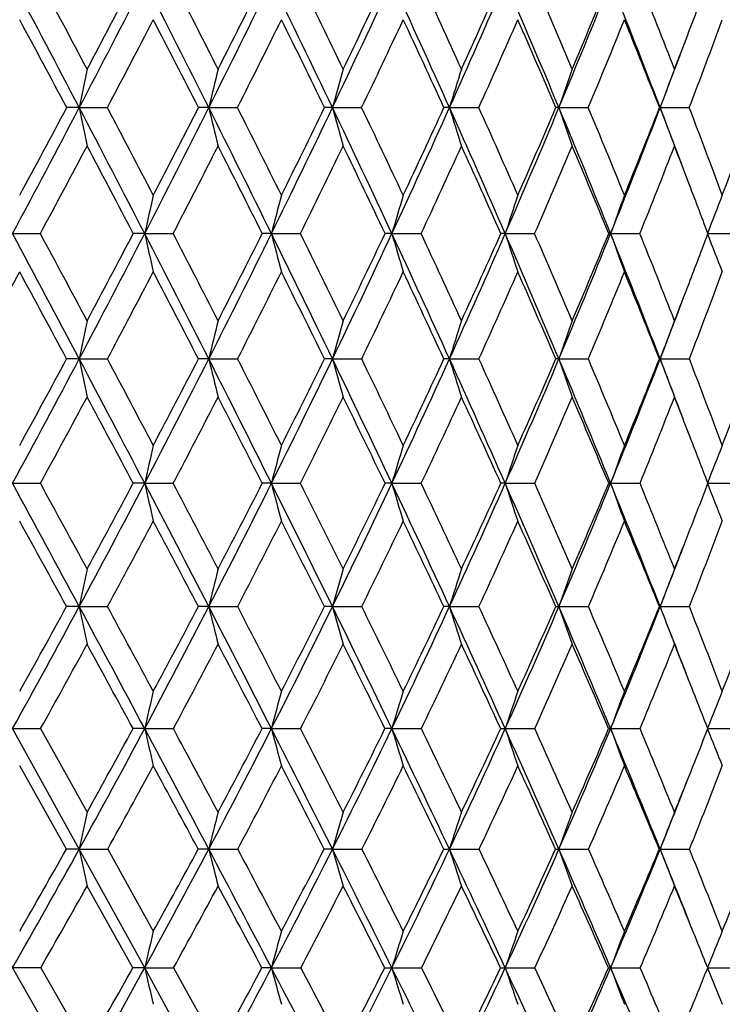
# Model space of a CAD drawing. Units: inches. Extents: x 0 to 11, y 0 to 8.5.
# Drawn here: x 5.6 to 5.8, y 5.2 to 5.5 of the extents above; entities that cross this region are included whole.
import ezdxf

# ---------------------------------------------------------------- set-up
doc = ezdxf.new("R2010")
doc.units = ezdxf.units.IN
doc.header["$LTSCALE"] = 0.605
doc.header["$MEASUREMENT"] = 0
doc.layers.get('0').update_dxf_attribs({"linetype": 'CONTINUOUS'})

msp = doc.modelspace()

# ---------------------------------------------------------------- linework, layer by layer
at = {"color": 7, "linetype": 'Continuous'}
for p, q in [((5.7520208801, 4.9827099478), (5.132407836000001, 6.067932143999999)), ((5.638866710399999, 5.453676685), (5.635369174199999, 5.453677073)), ((5.638866710399999, 5.453676685), (5.6467247763, 5.453677073)), ((5.675032420700001, 5.453676685), (5.6721684484, 5.453677073)), ((5.675032420700001, 5.453676685), (5.683061163, 5.453677073)), ((5.70956904, 5.453676685), (5.7073587202, 5.453677073)), ((5.70956904, 5.453676685), (5.7177121428, 5.453677073)), ((5.7422343187, 5.453676685), (5.7406931553, 5.453677073)), ((5.7422343187, 5.453676685), (5.750434664099999, 5.453677073)), ((5.7727991333, 5.453676685), (5.7719379364, 5.453677073)), ((5.7727991333, 5.453676685), (5.780999201699999, 5.453677073)), ((5.8010490937, 5.453676685), (5.800873903999999, 5.453677073)), ((5.8010490937, 5.453676685), (5.8091913674, 5.453677073)), ((5.620251619199999, 5.418504045700001), (5.6280108119, 5.418504713)), ((5.6571373497, 5.418504045700001), (5.6539472055, 5.418504713)), ((5.6571373497, 5.418504045700001), (5.665094728400001, 5.418504713)), ((5.692519510299999, 5.418504045700001), (5.689973879, 5.418504713)), ((5.692519510299999, 5.418504045700001), (5.700619259600001, 5.418504713)), ((5.726149920599999, 5.418504045700001), (5.724266657799999, 5.418504713)), ((5.726149920599999, 5.418504045700001), (5.7343352265, 5.418504713)), ((5.7577926872, 5.418504045700001), (5.7565850027, 5.418504713)), ((5.7577926872, 5.418504045700001), (5.766006135800001, 5.418504713)), ((5.787225858999999, 5.418504045700001), (5.7867022239, 5.418504713)), ((5.787225858999999, 5.418504045700001), (5.7954098388, 5.418504713)), ((5.8144070913, 5.418504048099999), (5.8223400897, 5.418504713)), ((5.638866364299999, 5.383517071900001), (5.6353528238, 5.3835178248)), ((5.638866364299999, 5.383517071900001), (5.646740941799999, 5.3835178248)), ((5.675032010800001, 5.383517071900001), (5.6721527437, 5.3835178248)), ((5.675032010800001, 5.383517071900001), (5.6830766487, 5.3835178248)), ((5.7095685691, 5.383517071900001), (5.7073437714, 5.3835178248)), ((5.7095685691, 5.383517071900001), (5.7177268402, 5.3835178248)), ((5.7422337901, 5.383517071900001), (5.7406790671, 5.3835178248)), ((5.7422337901, 5.383517071900001), (5.7504484699, 5.3835178248)), ((5.7727985508, 5.383517071900001), (5.7719248078, 5.3835178248)), ((5.7727985508, 5.383517071900001), (5.781012019199999, 5.3835178248)), ((5.8010484613, 5.383517071900001), (5.8008618269, 5.3835178248)), ((5.8010484613, 5.383517071900001), (5.809203106699999, 5.3835178248)), ((5.620251688500001, 5.3487768916), (5.628031668999999, 5.3487777648)), ((5.6571374335, 5.3487768916), (5.6539268822, 5.3487777648)), ((5.6571374335, 5.3487768916), (5.665114795399999, 5.3487777648)), ((5.6925196079, 5.3487768916), (5.6899544442, 5.3487777648)), ((5.6925196079, 5.3487768916), (5.7006383958, 5.3487777648)), ((5.7261500312, 5.3487768916), (5.724248247799999, 5.3487777648)), ((5.7261500312, 5.3487768916), (5.7343532976, 5.3487777648)), ((5.7577928102, 5.3487768916), (5.756567746799999, 5.3487777648)), ((5.7577928102, 5.3487768916), (5.7660230151, 5.3487777648)), ((5.7872259935, 5.3487768916), (5.7954254078, 5.3487777648)), ((5.8143924983, 5.34877689), (5.822354239299999, 5.3487777648)), ((5.6388666975, 5.3143446938), (5.6353270029, 5.314345958600001)), ((5.6388666975, 5.3143446938), (5.6467664697, 5.314345958600001)), ((5.6750324054, 5.3143446938), (5.6721279423, 5.314345958600001)), ((5.6750324054, 5.3143446938), (5.683101103099999, 5.314345958600001)), ((5.7095690224, 5.3143446938), (5.7073201635, 5.314345958600001)), ((5.7095690224, 5.3143446938), (5.7177500494, 5.314345958600001)), ((5.7422342989, 5.3143446938), (5.740656818400001, 5.314345958600001)), ((5.7422342989, 5.3143446938), (5.7504702713, 5.314345958600001)), ((5.772799111499999, 5.3143446938), (5.7810322597, 5.314345958600001)), ((5.80104907, 5.3143446938), (5.8008427539, 5.314345958600001)), ((5.80104907, 5.3143446938), (5.809221644400001, 5.314345958600001)), ((5.6202515883, 5.2802813106), (5.6280649838, 5.2802828885)), ((5.638866376, 5.2466459213), (5.6202515883, 5.2802813106)), ((5.6280649838, 5.2802828885), (5.6410630901, 5.2569711485)), ((5.6571373125, 5.2802813106), (5.653894417999999, 5.2802828885)), ((5.6571373125, 5.2802813106), (5.6651468479, 5.2802828885)), ((5.6925194669, 5.2802813106), (5.6899233992, 5.2802828885)), ((5.6925194669, 5.2802813106), (5.7006689613, 5.2802828885)), ((5.7261498713, 5.2802813106), (5.724218839700001, 5.2802828885)), ((5.7261498713, 5.2802813106), (5.734382161599999, 5.2802828885)), ((5.7577926324, 5.2802813106), (5.7660499752, 5.2802828885)), ((5.7872257991, 5.2802813106), (5.795450275, 5.2802828885)), ((5.8143691932, 5.2802813128), (5.822376838999999, 5.2802828885)), ((5.635286861900001, 5.2466476497), (5.622239696499999, 5.2698766938)), ((5.638866376, 5.2466459213), (5.6352868485, 5.2466476514)), ((5.638866376, 5.2466459213), (5.6468061659, 5.2466476514)), ((5.6571374763, 5.2134972342), (5.638866376, 5.2466459213)), ((5.6468061659, 5.2466476514), (5.6595386264, 5.2237075843)), ((5.6750320246, 5.2466459213), (5.672089373099999, 5.2466476514)), ((5.6750320246, 5.2466459213), (5.683139129500001, 5.2466476514)), ((5.709568585, 5.2466459213), (5.70728345, 5.2466476514)), ((5.709568585, 5.2466459213), (5.7177861394, 5.2466476514)), ((5.742233808, 5.2466459213), (5.750504171599999, 5.2466476514)), ((5.772798570499999, 5.2466459213), (5.7810637327, 5.2466476514)), ((5.8010484827, 5.2466459213), (5.809250469299999, 5.2466476514)), ((5.6538492766, 5.2134991924), (5.6410630907, 5.2363453721)), ((5.62811132, 5.213499194700001), (5.6202517239, 5.2134972342)), ((5.628111269500001, 5.2134992531), (5.6410630901, 5.1909770034)), ((5.6571374763, 5.2134972342), (5.6538492615, 5.213499194700001)), ((5.6571374763, 5.2134972342), (5.6651914283, 5.213499194700001)), ((5.6750323775, 5.1808940521), (5.6571374763, 5.2134972342)), ((5.6651914283, 5.213499194700001), (5.677633892699999, 5.1909770034)), ((5.6925196578, 5.2134972342), (5.6898802162, 5.213499194700001)), ((5.6925196578, 5.2134972342), (5.700711472899999, 5.213499194700001)), ((5.7261500878, 5.2134972342), (5.7344223064, 5.213499194700001)), ((5.757792873200001, 5.2134972342), (5.7660874715, 5.213499194700001)), ((5.7872260623, 5.2134972342), (5.7954848599, 5.213499194700001)), ((5.8143367658, 5.2134972333), (5.8224082698, 5.213499194700001))]:
    msp.add_line(p, q, dxfattribs=at)
for centre, radius, start, end in [((-0.06836050070000001, 2.4663144691), 6.4417990848, 27.6291321911, 27.9840596563), ((0.0960625368, 2.5317134299), 6.2727764265, 27.8739032343, 28.1280423292), ((1.7840048121, 7.471448722000001), 4.351018759800001, 332.3708377723, 332.8942182174), ((1.7328780763, 7.531386917000001), 4.4211214757, 332.1263168138, 332.48587502), ((1.1358720939, 3.1745612348), 5.079206996, 26.6612579564, 27.1076706329), ((1.2447830676, 3.2154700058), 4.970702677099999, 26.9002431182, 27.2182180431), ((2.3801152133, 7.1080642904), 3.6869333806, 333.3386384181999, 333.9507882593), ((2.3460243127, 7.154621837000001), 3.7358329447, 333.1001013191, 333.5217992921001), ((1.9489852595, 3.6589580317), 4.1668939769, 25.5125621893, 26.0515568377), ((2.0275959109, 3.6874431663), 4.091031919100001, 25.7443192774, 26.1269078514), ((2.8334637676, 6.8262935011), 3.1868571449, 334.4872619691999, 335.1883895546), ((2.8103582713, 6.8638768179), 3.2219985478, 334.256167753, 334.7401796324), ((2.5362195048, 4.014043745), 3.5144094794, 24.18204776300001, 24.8144278217), ((2.5965982613, 4.0356333702), 3.4579668024, 24.4049573351, 24.85273840230001), ((3.1895270394, 6.599960156900001), 2.7982637924, 335.8177174063001, 336.6075370897), ((3.1743251528, 6.6310176823), 2.8235394869, 335.5956821311, 336.1419220277), ((2.9798851754, 4.2871097866), 3.0267551445, 22.6697128516, 23.3957557105), ((3.0285246562, 4.3046377555), 2.9826850411, 22.8819695277, 23.395158405), ((3.4753214719, 6.413318335800001), 2.4898425056, 337.3300197482, 338.2074975005), ((3.4661622434, 6.439435806100001), 2.5076525577, 337.1188267949, 337.7267152232), ((3.3254413668, 4.5045163696), 2.6513277658, 20.9770721394, 21.796257689), ((3.3661336098, 4.5195506384), 2.6155546387, 21.1766886421, 21.7549445878), ((3.7059076107, 6.2776135143), 2.2511671856, 339.0849935241, 339.4928085594), ((-0.1833836671, 2.3574199621), 6.591258814600001, 28.0182003001, 28.2601997657), ((1.8727338568, 7.4392187915), 4.2644323627, 332.2506059138, 332.6226678042), ((1.0690412654, 3.1010005032), 5.1695132201, 27.0717555883, 27.37773811750001), ((2.4511360338, 7.0825434945), 3.6191913268, 333.2522329161, 333.6866114589), ((1.9080965617, 3.6053130989), 4.225025722, 25.9432009989, 26.3140035285), ((2.8919822819, 6.8053290024), 3.13236527, 334.4364720241001, 334.933212512), ((2.511029402, 3.9728902368), 3.5529505529, 24.6312503206, 25.0675253345), ((3.2394434584, 6.5819323914), 2.7528234412, 335.8043450372, 336.3632850691), ((2.9650718209, 4.2543894698), 3.0523414225, 23.1355286989, 23.637584896), ((3.5189977772, 6.3973026436), 2.4509344466, 337.3558593096, 337.9762853977001), ((3.3179725628, 4.4777831508), 2.667802097, 21.4570988625, 22.0247069649), ((3.7469344185, 6.2416139512), 2.2076567323, 339.0893919094, 339.7699064521), ((3.7008280343, 6.2795557289), 2.2566054108, 338.8243845543, 339.084970079), ((3.7021567039, 6.2583794785), 2.2478647312, 339.0234749661, 339.4412227214), ((7.885156348400001, 4.9994856193), 2.2917475127, 168.29529358, 168.5691295248), ((7.602800472, 4.9919969203), 1.9822809751, 166.2127983503, 166.5319388294), ((7.418062395900001, 4.9836652254), 1.771965101, 164.2580962435, 164.6182682154), ((7.2933118719, 4.9747238604), 1.6233414256, 162.4431769392, 162.8399838674), ((7.207548464199999, 4.9654232376), 1.5155517383, 160.7771970036, 161.2062653035), ((7.1481045384, 4.9560238374), 1.4360420355, 159.266784893, 159.7238775735), ((1.7681446723, 7.4797409), 4.3689158037, 331.8490601036, 332.3709491312), ((1.7168252976, 7.5399734138), 4.4393263833, 331.6099680389, 331.9684383124), ((0.0447679683, 2.5254566873), 6.314143892200001, 27.2700644174, 27.6297204925), ((7.7779142016, 5.8861779863), 2.1823339674, 191.4307207684, 191.7181232224), ((0.1988602032, 2.5859039947), 6.1565697296, 27.5053530776, 27.7624601332), ((2.3608353753, 7.1177291563), 3.7085000584, 332.7291494940001, 333.3388537734999), ((2.3265376612, 7.1646025829), 3.7577269146, 332.4952613098, 332.9152057333), ((1.2348387537, 3.2241732291), 4.9685013294, 26.2091049016, 26.6620744977), ((7.510821753099999, 5.8933227673), 1.887699963, 193.467890971, 193.8028352216), ((1.337243693, 3.2622114188), 4.867098848, 26.4382113275, 26.7604420068), ((2.8125651834, 6.8362471625), 3.2100050577, 333.7899119156, 334.4875866514), ((2.7891765802, 6.8741899434), 3.2455575669, 333.5625636148, 334.0441045523), ((2.0373887255, 3.7010643057), 4.0689751061, 24.9660808846, 25.513627268), ((7.3366004551, 5.9012720227), 1.6874752774, 195.3815449676, 195.7595436439), ((2.1116007112, 3.7277922611), 3.9978391715, 25.1875247063, 25.57577517739999), ((3.1683285554, 6.6094561406), 2.8214919862, 335.0327522326, 335.8181456028), ((3.1527794929, 6.6408943499), 2.8472411365, 334.8134252863, 335.356491894), ((2.6159907902, 4.049777564599999), 3.4270003414, 23.5403566146, 24.1833713025), ((7.219407220700001, 5.909803061), 1.5459919318, 197.1598163588, 197.5762529602), ((2.6732470016, 4.0702570068), 3.3738605469, 23.7524778992, 24.2073901577), ((3.4548447157, 6.4218469678), 2.5120243587, 336.4583201075, 337.3305328056001), ((3.4452902555, 6.448344676), 2.5303464533, 336.2486569152, 336.8527562972), ((3.0521352392, 4.3171997303), 2.9484897649, 21.9325428924, 22.671291626), ((7.1392345137, 5.9186769289), 1.4433886779, 198.7935252548, 199.2438079826), ((3.0984755345, 4.3340123638), 2.9068165209, 22.1334987967, 22.6552810359), ((3.6888637151, 6.2634861442), 2.262104868, 338.0660197095, 339.0232334231), ((3.6842412148, 6.2860806853), 2.2744295525, 337.8678216632001, 338.5318800131), ((3.3695800554, 4.5214613819), 2.6040482053, 20.6090221223, 20.9766197638), ((7.0840099204, 5.9276450705), 1.3677114145, 200.275906134, 200.7555872277), ((3.4297869163, 4.5440690065), 2.5473422182, 20.3328320435, 20.9210515628), ((3.8807743583, 6.1471574726), 2.0663663248, 339.6686708093, 340.3907401555), ((1.8603748664, 7.4457006615), 4.278388017799999, 331.7172977114, 332.0884385817), ((-0.08254029110000001, 2.4109560087), 6.4770856149, 27.6673041942, 27.9117610975), ((2.4343914638, 7.0909630934), 3.6379335642, 332.6304700995, 333.0632030007), ((1.1617123514, 3.1482033459), 5.0655128863, 26.6274778899, 26.9372347189), ((2.8729399093, 6.8144319661), 3.1534716431, 333.7260439104, 334.220368607), ((1.9932546018, 3.6465547771), 4.1304064655, 25.4041994844, 25.7802230938), ((3.2196428437, 6.590833304199999), 2.7745327726, 335.0054598638999, 335.5612386659), ((2.5892762876, 4.0085595608), 3.466956858, 23.9965038328, 24.439523821), ((3.4996177421, 6.4053982752), 2.4719375507, 336.4693946158, 337.0860157873), ((3.0368355305, 4.284833824100001), 2.9743867496, 22.4045877707, 22.9149204772), ((3.7288690146, 6.2485290603), 2.2270005378, 338.1171809748, 338.7934176844), ((3.3676632552, 4.497225762099999), 2.6144429593, 20.9731356974, 21.206578276), ((3.3916205481, 4.5063880476), 2.5887934182, 20.6300615413, 20.9735732337), ((7.744545823999999, 4.9555680163), 2.1381262605, 167.2017848315, 167.4955861625), ((7.5154326849, 4.9474945871), 1.8827804843, 165.1761132668, 165.5126081276), ((7.362780394800001, 4.9386798303), 1.7055176888, 163.2851475822, 163.6600182654), ((7.2585831297, 4.9293706088), 1.5784877166, 161.5394343057, 161.9483193886), ((7.186546093600001, 4.9198276415), 1.4855218865, 159.9468102568, 160.3854340965), ((7.136359124299999, 4.910384082), 1.4163957701, 158.5127444128, 158.9677225086), ((-1.7476920472, 1.4759598056), 8.3564495424, 27.8792516509, 28.1509791777), ((-1.4294702609, 1.6177398427), 8.015850091599999, 28.10703101679999, 28.3044232953), ((2.3521490773, 7.1221790873), 3.7182598253, 332.121315347, 332.7295303511), ((2.3133206972, 7.171502895800001), 3.7726367704, 331.8934920274, 332.3116977673), ((0.1817886858, 2.5959775078), 6.160040507100001, 26.9054593404, 27.2709755597), ((7.5971698484, 5.848731037899999), 1.9871641504, 192.5037197262, 192.8195868818), ((0.3660701822, 2.6728371242), 5.968111229600001, 27.1279171043, 27.3907450229), ((2.8004864532, 6.8421617951), 3.2234541397, 333.0951728124001, 333.7904139506), ((2.7744151406, 6.881560609299999), 3.2620569316, 332.8727878230001, 333.3520544351), ((1.352287468, 3.2818731124), 4.8376446673, 25.7493711498, 26.2103293778), ((7.3868120772, 5.8562552932), 1.7499295577, 194.4866039554, 194.8483589829), ((1.4737222353, 3.3299386946), 4.7147392788, 25.96517267719999, 26.294589671), ((3.1547864077, 6.615725834199999), 2.8364150483, 334.2513075708, 335.0334058323), ((3.1375121329, 6.648114164500001), 2.8641296219, 334.0357346939001, 334.5759999123), ((2.1406285044, 3.7490127442), 3.9551441227, 24.4098114429, 24.96763939969999), ((7.247380845, 5.8644705721), 1.5852538182, 196.3391122977, 196.7421096065), ((2.227741105, 3.7822754267), 3.8695540583, 24.6174537871, 25.014460801), ((3.4409585139, 6.4278597222), 2.5271563996, 335.5909589124, 336.4590923367), ((3.4304236819, 6.4549315029), 2.5466069775, 335.3836729505, 335.9845217948), ((2.707974191, 4.0897297198), 3.3267152071, 22.88659135190001, 23.5422581201), ((7.152834095399999, 5.8731467597), 1.4672561222, 198.0507415702, 198.4902893886), ((2.7744078657, 4.1146355197), 3.2633931855, 23.0843942974, 23.5496753192), ((3.675639245, 6.2687745846), 2.2763475169, 337.1143119988001, 338.0668806739), ((3.6705636663, 6.291687559400001), 2.2892118221, 336.9169608606, 337.5774733745), ((3.1346246284, 4.3502942488), 2.8596093193, 21.1810428789, 21.934781394), ((7.088013546900001, 5.882040838200001), 1.3809109193, 199.6135684113, 200.0850681563), ((3.1877110735, 4.3701701331), 2.8105334444, 21.3671518684, 21.9008776074), ((3.8691056892, 6.15152054), 2.0788241284, 338.9427389995, 339.3529128896), ((7.0433301052, 5.890845013), 1.3167236357, 201.031901671, 201.5209908404), ((1.8738567376, 7.4384563723), 4.2630831321, 331.181861011, 331.5539172021), ((-2.0129337959, 1.2715053694), 8.683601485, 28.2641807184, 28.44635750300001), ((2.4385099075, 7.088835052799999), 3.6332978432, 332.0073722408, 332.440436135), ((0.0481132823, 2.4792097146), 6.329678154, 27.3122655901, 27.5600782666), ((2.8713226526, 6.815242238), 3.1552805469, 333.0151408822, 333.5091792052), ((1.2773229465, 3.2059022949), 4.9363036735, 26.1768279243, 26.4915073191), ((3.2146360651, 6.5931845556), 2.7800642129, 334.206951281, 334.7618323768), ((2.0967877603, 3.6954486192), 4.015908557099999, 24.8564037196, 25.2390481712), ((3.4929690762, 6.408313686900001), 2.4791974048, 335.5840511436999, 336.1992452764), ((2.6826431597, 4.0498381413), 3.3648718596, 23.3504323051, 23.8018424764), ((3.721855455, 6.2513657021), 2.2345661086, 337.1466234002, 337.8210418911), ((3.1212957186, 4.3193667442), 2.8831392747, 21.6597879787, 22.1802760889), ((3.9114718647, 6.1160489267), 2.0342039431, 338.8932319171, 339.6250323315001), ((3.8685267966, 6.1517444336), 2.0794448087, 338.6344684748, 338.9427129392), ((3.8681151253, 6.1324645675), 2.0729577016, 338.8203043643, 339.2965170876), ((7.9180689662, 4.9189966281), 2.3260575538, 168.212532747, 168.4804139049), ((7.631495214299999, 4.9112292498), 2.0126609386, 166.1163837813, 166.4285117389), ((7.4439212009, 4.9025874944), 1.7997978526, 164.1493325754, 164.5015024058), ((7.317190061, 4.893313374), 1.6494808033, 162.3234037083, 162.7112942341), ((7.2300081287, 4.8836666223), 1.5405551681, 160.6477436912, 161.0670620499), ((7.1695314268, 4.8739174154), 1.4602867652, 159.1289362711, 159.5755296642), ((2.3654625196, 7.1151332513), 3.7031969058, 331.5115570831001, 332.1213573496), ((2.3280806422, 7.1635572312), 3.7558740261, 331.2907433755, 331.7099821768001), ((-1.5316886412, 1.5900979938), 8.1121444383, 27.6028257143, 27.8800607586), ((7.706156556900001, 5.804851483099999), 2.1097894271, 191.5196786642, 191.8146787659), ((-1.2305053948, 1.7238959102), 7.7903369459, 27.8179693296, 28.0189955981), ((2.8076625891, 6.8385128549), 3.2154035717, 332.3989496464001, 333.0952922843), ((2.7823606804, 6.877445916599999), 3.2531091932, 332.1826125497, 332.6625131266999), ((0.3541879514, 2.6833259787), 5.966775799700001, 26.533144847, 26.9066181275), ((7.4497042487, 5.811924609299999), 1.8256490819, 193.5716051625, 193.9153156531), ((0.5268565123, 2.7550878799), 5.7875081054, 26.7425700568, 27.0106252986), ((3.1578277195, 6.6142463553), 2.8330329918, 333.4688925939, 334.251537273), ((3.1409674695, 6.6464036825), 2.8602741359, 333.2582389558, 333.7987028079), ((1.497258158, 3.3516572046), 4.6767524544, 25.2793060646, 25.7509105598), ((7.282877755099999, 5.8197941234), 1.6326786152, 195.4986405267, 195.8864252854), ((1.6100165235, 3.3961752091), 4.5632022438, 25.4816613603, 25.8180629423), ((3.4417213224, 6.427498533), 2.5263125114, 334.7230234346, 335.5912690856), ((3.4312471494, 6.4545376907), 2.545694298, 334.5193987261, 335.1200620858), ((2.2661281108, 3.8058257841), 3.8173839856, 23.8404222139, 24.4117525269), ((7.1710503975, 5.8282395844), 1.4964274158, 197.2888758062, 197.7159717091), ((2.3463739041, 3.8364912162), 3.7391195458, 24.0341871963, 24.44004865280001), ((3.6754728674, 6.268829084400001), 2.2765219924, 336.1622420215, 337.1146767738), ((3.6701978807, 6.2918316074), 2.2896047913, 335.9671413981, 336.6272071064), ((2.8184556583, 4.1362256607), 3.2068485762, 22.2168482544, 22.8889417324), ((7.094889692200001, 5.837024435), 1.3977102399, 198.933135439, 199.3948118457), ((2.879229954, 4.1591666372), 3.1495039267, 22.4003298476, 22.8763785165), ((3.8695878229, 6.1318891822), 2.0713765986, 337.7862050628, 338.8204272338), ((3.8685611522, 6.151722575700001), 2.0794048516, 337.6012833259, 338.3192280696001), ((3.2011714431, 4.3760935716), 2.788236471, 20.8125974343, 21.1807968208), ((7.0427274214, 5.8459026251), 1.3249781281, 200.4246948472, 200.9163767851), ((3.2810801938, 4.4065531141), 2.7103257201, 20.5821025508, 21.1284647829), ((4.0338759867, 6.029422497300001), 1.9061785141, 339.419796527, 340.1932990838999), ((2.4488593619, 7.0833313835), 3.6215760125, 331.3831565361, 331.8166200377999), ((-1.7731146709, 1.400114673), 8.4114735072, 27.9978049296, 28.1838928358), ((2.8764158196, 6.8126503384), 3.1495658255, 332.3036581796, 332.7977182794), ((0.2332744945, 2.5744960496), 6.121437346900001, 26.949664834, 27.2030140122), ((3.2161849709, 6.592443249700001), 2.7783471091, 333.4084105121, 333.9628868216), ((1.4301490019, 3.2806865251), 4.7661609049, 25.7160403392, 26.0380556393), ((3.4925937162, 6.4084946501), 2.4796140623, 334.6991229003, 335.3135601248), ((2.2275534601, 3.7556845259), 3.8719359435, 24.2957134353, 24.687616808), ((3.7207841963, 6.2518282792), 2.2357330023, 336.1767228964001, 336.8501615787), ((2.7968688963, 4.0988076444), 3.2405914747, 22.6886213656, 23.1512705402), ((3.9108508224, 6.1162937999), 2.0348715518, 337.8407888347, 338.5716409454), ((3.1998389261, 4.3503989394), 2.7986876767, 21.1825299877, 21.4286682352), ((3.2368183858, 4.3647059421), 2.7590370741, 20.8959640019, 21.1829833692), ((7.7722090772, 4.8747308632), 2.1675441622, 167.080184192, 167.3671991727), ((7.5401909106, 4.8663070436), 1.9096246744, 165.0369057714, 165.3655204542), ((7.3855762336, 4.857109716), 1.7307316177, 163.1301385328, 163.4961040075), ((7.2800162949, 4.847396459200001), 1.6026686105, 161.3704429098, 161.7694746644), ((7.2070169963, 4.8374393099), 1.5090634891, 159.7656152932, 160.1935209667), ((7.1561546694, 4.8275795816), 1.4395739684, 158.3210456442, 158.765583485), ((-4.8979826817, -0.3599227326), 11.9675605561, 28.3031977061, 28.4905935749), ((-4.4158705097, -0.1385888906), 11.4451371239, 28.5130986587, 28.6494620588), ((2.833249882, 6.825151017), 3.1865375349, 331.6978261158, 332.3987030971001), ((2.814764046, 6.8602237198), 3.2164133163, 331.4873087785999, 331.9711178046001), ((-1.2710197405, 1.7262349322), 7.8180670293, 27.3194388059, 27.6038248229), ((7.528563611799999, 5.768238093), 1.9178591294, 192.6334671637, 192.957372117), ((-1.0560402052, 1.8158529529), 7.59312072, 27.5246043197, 27.7283242405), ((3.1771166451, 6.604626777999999), 2.8114784372, 332.6816802003, 333.4686992206), ((3.16480087, 6.6342912387), 2.8335394091, 332.4760501096, 333.0201161119), ((0.5590774528, 2.7854693424), 5.7378370447, 26.1508947999, 26.5345635973), ((7.3274900703, 5.7757292676), 1.6897978413, 194.6352555123, 195.006083943), ((0.6803574326999999, 2.8323114053), 5.6156766188, 26.3501087196, 26.6227791642), ((3.4568564855, 6.4203588874), 2.5095778869, 333.8503483521001, 334.7228732679001), ((3.4492085573, 6.445892553999999), 2.5257605947, 333.6508256052, 334.2547826589), ((1.667376954, 3.4318347017), 4.4886864729, 24.79607843010001, 25.28117739010001), ((7.1946799849, 5.7839084242), 1.5316395383, 196.5047755119, 196.9177256999), ((1.7457260601, 3.4607141867), 4.4129277487, 24.9879642373, 25.3310843412), ((3.688126013, 6.2632440028), 2.2626910414, 335.2053321967, 336.1621126854), ((3.6844237783, 6.285413394500001), 2.2739980282, 335.0132756975, 335.6764215908001), ((2.4118698876, 3.8700647143), 3.6581128889, 23.2544730568, 23.8427676066), ((7.1050287658, 5.7925464685), 1.4184414536, 198.2315013754, 198.6817329646), ((2.4673146495, 3.8902762709), 3.6067580302, 23.4374840865, 23.8522924263), ((3.8811116543, 6.127188747999999), 2.0589310072, 336.7471623778, 337.7860610187), ((3.8807130326, 6.146647428300001), 2.0662357047, 336.5640875365, 337.2850650198), ((5.7871991977, 5.4990388903), 0.1502620011, 269.8044069809, 270.0102174078), ((7.0439199289, 5.8014014637), 1.3357202741, 199.8075437532, 200.2903221901), ((2.9456839738, 4.1880267193), 3.0694791109, 21.5270888926, 22.2196736766), ((2.9876425952, 4.2036984099), 3.0323012799, 21.6995095108, 22.1867814241), ((4.0411293718, 6.0266821552), 1.8984247373, 338.6904349655, 339.0785415789), ((7.0021254476, 5.8101767082), 1.2743446107, 201.2365855422, 201.7381284129), ((-5.379436414600001, -0.7122602027), 12.5556758155, 28.6847869249, 28.8089640297), ((2.8886878352, 6.806200038200001), 3.135701891, 331.590894241, 332.0853696767), ((-1.4666751704, 1.5626300251), 8.0646067767, 27.72365479480001, 27.9153080035), ((3.2247862016, 6.5881320322), 2.7687259013, 332.6088800714, 333.1635566490999), ((0.45958663, 2.6891570059), 5.8677358812, 26.576598483, 26.8373838535), ((3.4987642585, 6.4055764141), 2.4727882739, 333.8134285774001, 334.4278530417), ((1.6113804287, 3.3675712922), 4.5651785479, 25.2418435388, 25.5733407403), ((3.7257740034, 6.2496258881), 2.2302787996, 335.206088771, 335.8794236626999), ((2.3792426581, 3.8237651328), 3.7056689999, 23.718497729, 24.1220448262), ((3.9158276796, 6.1142613527), 2.0294956919, 336.7873451284, 337.5182440138), ((2.9271986533, 4.1529038828), 3.0994803039, 22.0071038061, 22.4836020118), ((4.0482928219, 6.0238825725), 1.8907336609, 338.3022153022001, 338.6905843805), ((4.0744606807, 5.9957213163), 1.8637778783, 338.5562087662, 339.34210206), ((4.0475239134, 6.006001571000001), 1.885003902, 338.4738419143, 339.0421588696), ((7.944917604800001, 4.8380543461), 2.3547236107, 168.0689236649, 168.3302560523), ((7.655335509099999, 4.8298961542), 2.0386983028, 165.9491343777, 166.2535091651), ((7.4658108889, 4.8208195851), 1.8242676685, 163.9607243619, 164.3039976643), ((7.3377777197, 4.81107883), 1.6730317801, 162.1157754322, 162.4936977531), ((7.2497138432, 4.8009466925), 1.563603093, 160.4234124182, 160.8317718468), ((7.1886373318, 4.7907069432), 1.4831040686, 158.8901368661, 159.3248690256), ((2.8651759023, 6.808005453200001), 3.1502988892, 330.9910800725, 331.6970832666), ((2.8445896535, 6.8439585959), 3.1824408761, 330.7862431985, 331.2727025418), ((-4.5180112779, -0.15544293), 11.5360628836, 28.1118331317, 28.3038146107), ((7.6269770499, 5.7249532938), 2.0300695052, 191.669343181, 191.9719569645), ((-4.028789982799999, 0.0713369468), 11.0047960528, 28.3125728754, 28.4524627222), ((3.2018139064, 6.5919101218), 2.7836995468, 331.8889571026, 332.6809386072), ((3.1879236327, 6.6221872884), 2.8074401394, 331.6882729227, 332.234860577), ((-1.0042274676, 1.8639039871), 7.5178489956, 27.0286179579, 27.3204365703), ((7.382474205, 5.7320279009), 1.7577874617, 193.7460378088, 194.098468674), ((-0.7850563244, 1.9567672778), 7.2876879121, 27.2243360057, 27.4335341976), ((3.4766125009, 6.4106954364), 2.4875851298, 332.9722306309999, 333.8496007548001), ((3.467854148, 6.4366080956), 2.5049312287, 332.7767979146, 333.3832066743), ((0.7677897494, 2.8877943401), 5.5053909037, 25.7580423048, 26.1523156201), ((7.2239826658, 5.7398990663), 1.573068723, 195.6955081349001, 196.0929491506), ((0.8919744320999999, 2.9368588416), 5.379642673999999, 25.9474953408, 26.2278194311), ((3.7047211411, 6.2556111973), 2.244424759, 334.2429086485, 335.2045594085), ((3.7001237609, 6.278049752699999), 2.256656878, 334.0539600389999, 334.7195514534), ((1.8399041569, 3.5113839841), 4.2987030437, 24.2988198354, 24.79795568940001), ((7.1182277564, 5.7483463059), 1.4428150936, 197.5057772269, 197.94330076), ((1.9204459253, 3.5418896207), 4.2202710767, 24.4805998587, 24.8337270937), ((3.8959852857, 6.1208298614), 2.0427551156, 335.7022930258, 336.7463325251999), ((3.8948559677, 6.1404702028), 2.050802519, 335.5212093244, 336.2448004970001), ((5.7728229587, 5.647906953), 0.3335622601, 269.8421635873, 269.9959037909), ((2.559060101, 3.9331598024), 3.4979694298, 22.6508977357, 23.2568271899), ((7.0466270112, 5.7571330039), 1.3485914895, 199.1676814751, 199.640405447), ((2.6162436394, 3.9545992103), 3.4445316417, 22.8234264163, 23.2507068677), ((4.0569791304, 6.0022696938), 1.8748388624, 337.3504509224, 338.4739095937001), ((4.059044554, 6.0195453985), 1.8791400434, 337.1787567141, 337.9585190487), ((3.0388188609, 4.2247728486), 2.9693572594, 21.1435857924, 21.5269372808), ((6.997961055599999, 5.7660130683), 1.2792977065, 200.6745703425, 201.1777857142), ((3.1170492103, 4.2549654686), 2.8931089571, 20.9776030659, 21.4798337421), ((4.1969850698, 5.9123008202), 1.7364845742, 339.0249749050001, 339.858002736), ((2.9249393862, 6.786521481699999), 3.0944535375, 330.8725259747, 331.3708564183), ((-5.0570693167, -0.5361189866), 12.1883253623, 28.5034001366, 28.6295425454), ((3.2529482603, 6.5734792238), 2.7369798661, 331.8039333433, 332.3622622754), ((-1.2192364105, 1.6923633681), 7.785220350499999, 27.4428051533, 27.638414853), ((3.5215985494, 6.3942940337), 2.4473186739, 332.922415319, 333.5403900403), ((0.6606395582, 2.7893916073), 5.643082014, 26.1936352634, 26.46061088719999), ((3.7449140512, 6.2407401865), 2.2091766755, 334.2301020887, 334.9069103477), ((1.7810099423, 3.4471788198), 4.377797538399999, 24.7542728328, 25.0943925064), ((3.9328876021, 6.1068991116), 2.0109148829, 335.728261719, 336.4627532316), ((2.5258186847, 3.8877850883), 3.5457214955, 23.1242391055, 23.5389786349), ((4.0906686073, 5.9893202583), 1.84635168, 337.4170388952001, 338.206863305), ((3.033386944, 4.1956078482), 2.9850265984, 21.520825814, 21.7937832838), ((7.7896031961, 4.7946123427), 2.1870722648, 166.8894564758, 167.1697375177), ((7.5563433258, 4.7857280206), 1.9283211178, 164.8186528912, 165.1393921762), ((7.4009881678, 4.7760278984), 1.7491011472, 162.887217908, 163.2442190186), ((7.294997804099999, 4.7657836385), 1.6210205411, 161.1057277041, 161.4947704875), ((7.221766181, 4.75528215), 1.5275896786, 159.481908186, 159.8988753604), ((3.077963683, 4.2131707016), 2.937114812, 21.3042206816, 21.5211000313), ((7.1708262325, 4.744870158299999), 1.4584181094, 158.0210183853, 158.4552084712), ((3.2355957625, 6.573896441), 2.7454150112, 331.0895151271, 331.8883585081001), ((3.2197449043, 6.6049118653), 2.7712318439, 330.8954420362, 331.4456065406001), ((-4.092449694, 0.0717245763), 11.0536650053, 27.9151444827, 28.1126294605), ((7.4505632507, 5.6887131674), 1.839345856, 192.8296311844, 193.1622554873), ((-3.5252457816, 0.3424049819), 10.4329264785, 28.1033235542, 28.248557483), ((3.5043310015, 6.396583075), 2.4564808954, 332.0874233649, 332.9716520683999), ((3.4941664277, 6.4229519061), 2.4752861042, 331.8975965586001, 332.5075906723), ((-0.7083770139, 2.0146539947), 7.185805280199999, 26.7292165764, 27.0298929425), ((7.2602037529, 5.6962353006), 1.6219284023, 194.8599034325, 195.2405091314), ((-0.4551646669, 2.1262767621), 6.9167942215, 26.9120443077, 27.1288101113), ((3.7283227718, 6.2442482635), 2.2182302418, 333.2737054475, 334.2423330612), ((3.7227172844, 6.266945457699999), 2.2314819333, 333.0892191367, 333.7584918348), ((0.9972498397, 2.9983292725), 5.250695250400001, 25.35300673, 25.7598425647), ((7.1350552228, 5.7044482685), 1.4713707547, 196.7550181184, 197.1786157585), ((1.1397483819, 3.0572133116), 5.1041843534, 25.5292279139, 25.8195741437), ((3.9170402623, 6.1113474948), 2.0196634102, 334.6503318959, 335.7016904369), ((3.9152602693, 6.131074771900001), 2.0283388887, 334.4724177374001, 335.1999709801), ((5.7578454286, 5.8192415623), 0.5389602543, 269.8612417122001, 269.9943873453), ((2.0281778053, 3.5962030465), 4.0922055616, 23.7855027135, 24.3011816259), ((7.0510854538, 5.713122017999999), 1.3638025516, 198.5044216301, 198.9659957979), ((2.1197464191, 3.6324211373), 4.0013720115, 23.9536973985, 24.3194786164), ((4.0767953294, 5.9940244739), 1.8533757565, 336.2183290256001, 337.3497781515), ((4.0783634727, 6.0113113691), 1.8581394453, 336.0483652351999, 336.8325542197999), ((5.787254281799999, 5.3916655516), 0.1113842446, 269.6946690451, 269.9853485686), ((2.7186682698, 3.9995795352), 3.325092833, 22.027223224, 22.65384203300001), ((6.9942975367, 5.7220136125), 1.2853597186, 200.1002835428, 200.5949434664), ((2.7829487264, 4.024542798500001), 3.2637476548, 22.1858060886, 22.6284715091), ((4.2104471155, 5.907111027999999), 1.7220567858, 338.3231013132, 338.6539636541), ((6.9558763269, 5.730836951000001), 1.2273252289, 201.5451218341, 202.0602367207), ((4.2196245276, 5.9034456433), 1.7121744951, 337.8164391786, 338.3236465863), ((3.2916811701, 6.5526607387), 2.6930064854, 330.9898402018, 331.5534308480001), ((-4.6337615401, -0.3066457629), 11.7068198515, 28.3179454364, 28.4471668509), ((3.5535721828, 6.3778989405), 2.4113865016, 332.0222284323, 332.6454149105), ((-0.92041309, 1.8471218085), 7.4487003923, 27.1545212599, 27.355515299), ((3.7724658382, 6.2273936055), 2.1785623014, 333.2447439566, 333.9268804458), ((0.8938737867000001, 2.9036899318), 5.383346667000001, 25.799501241, 26.0744230232), ((3.9573100919, 6.0958406688), 1.9841052867, 334.6594273283, 335.3993942261), ((1.9730340047, 3.5352770365), 4.166528324700001, 24.2514910252, 24.6023280295), ((4.1136366456, 5.9797300514), 1.821461747, 336.2673638026, 337.0631499097), ((2.6889445347, 3.9569993414), 3.3685187751, 22.5105303354, 22.9388913927), ((4.2463420463, 5.8759525373), 1.684846396, 338.0678250312999, 338.9168917774001), ((4.2179305792, 5.887050301), 1.7077412175, 337.9756356583, 338.6736484088), ((7.9557140149, 4.7591279443), 2.3675845834, 167.8615475127, 168.1170116806), ((7.665771249400001, 4.7504872738), 2.0516374106, 165.7077391451, 166.0051047976), ((7.476174717, 4.7408739002), 1.8375806276, 163.6886445557, 164.0238019516), ((7.3482339448, 4.7305570521), 1.6868859358, 161.8164205518, 162.1851679811), ((7.2603559106, 4.719825669900001), 1.5780894833, 160.100150972, 160.4983377298), ((7.1995147928, 4.7089803088), 1.4982631049, 158.5462081573, 158.9698432453), ((3.2841148389, 6.5471562564), 2.6900152292, 330.278722175, 331.0884827506), ((3.270476096, 6.5764538339), 2.7130636643, 330.0922705417, 330.6496066361), ((7.538055270499999, 5.6462869187), 1.9407811272, 191.8832199141, 192.1941508803), ((3.5451488448, 6.375009535), 2.4103125947, 331.1909026738, 332.0863758479), ((3.5361091458, 6.4003642435), 2.4276477613, 331.0078341723, 331.6249878224), ((-3.6120283539, 0.3260579434), 10.5100750008, 27.7117886837, 27.9161042885), ((7.307123306499999, 5.653426274), 1.6820202756, 193.995184116, 194.3570789568), ((-3.1044714064, 0.5669350821), 9.955993605, 27.88740863300001, 28.0368756775), ((3.7636413969, 6.2265103801), 2.1787076397, 332.2923297646, 333.2726285492), ((3.758613993, 6.248550654500001), 2.1911463694, 332.1135990304, 332.7901634824), ((-0.3775130538000001, 2.18106894), 6.8154475352, 26.4191533607, 26.7307463308), ((7.158119054299999, 5.6613694716), 1.5067495098, 195.9765471154, 196.3843917665), ((-0.1541698299, 2.2788628399), 6.579332306, 26.5891792808, 26.8127976617), ((3.9486293664, 6.0964253126), 1.9847271618, 333.5855421928, 334.649198735), ((3.9470151394, 6.1157454576), 1.9930773857, 333.4122370293001, 334.1473491707001), ((5.742227213200001, 5.991122248099999), 0.7444763268000001, 269.876477583, 270.0005075411), ((1.2517748431, 3.1187244338), 4.9691318731, 24.932932539, 25.3551580999), ((7.0592933393, 5.6698940121), 1.3833960949, 197.8152427169, 198.2639135067), ((1.3758547328, 3.1697687108), 4.8426215882, 25.0961012505, 25.3961808356), ((4.106125098, 5.981142415700001), 1.8213416934, 335.072421336, 336.2170996878), ((4.1075334806, 5.9981954635), 1.8261561701, 334.9057690428, 335.6979912787), ((5.7727976016, 5.4943419889), 0.2476960676, 269.7858547666, 270.0002241185), ((2.23555086, 3.6873954369), 3.8656672695, 23.25247450079999, 23.7883150081), ((6.9929097926, 5.678761120800001), 1.2943704802, 199.5021345189, 199.9865727907), ((2.3143889177, 3.7186768558), 3.7884731786, 23.4073596906, 23.78595515239999), ((4.2401864951, 5.878041759299999), 1.683731228, 336.7536307739, 337.9758109604), ((4.244303202699999, 5.8932196099), 1.6854609011, 336.5950074332, 337.4420714610001), ((5.801053475700001, 5.2633397506), 0.0166938301, 269.174937334, 269.9828631887), ((2.8544943397, 4.054503464100001), 3.1785822241, 21.6194981741, 22.0276986239), ((6.948255098500001, 5.6877224392), 1.2290775054, 201.0306888883, 201.5460335352), ((2.9482395412, 4.0917298481), 3.0853231051, 21.5240136182, 21.9826846154), ((4.360279978299999, 5.798698995), 1.5673995397, 338.4788786924001, 339.3775456423), ((3.3384667684, 6.526628788099999), 2.6394660667, 330.1653822399001, 330.7354635796), ((3.5910404241, 6.3579346664), 2.3689311803, 331.1118024902, 331.7410049291), ((-4.091293689800001, -0.0148407321), 11.0908476513, 28.1258816561, 28.2597929013), ((3.8049382647, 6.210965323200001), 2.1421705661, 332.2487787643, 332.9370972327), ((-0.5652021911, 2.0288174881), 7.049716311699999, 26.8557656801, 27.0640848958), ((3.9864789296, 6.0819709815), 1.951806674, 333.579355146, 334.3258336491), ((1.1605980971, 3.0321237168), 5.0873107123, 25.39063904219999, 25.6757936517), ((4.1410352933, 5.9676335949), 1.79151145, 335.1055031714, 335.9084236775), ((2.187345885, 3.6313217822), 3.9316786562, 23.7294126223, 24.09360483130001), ((4.2729849749, 5.8651702476), 1.6561041817, 336.827767944, 337.6848183719001), ((2.8465632143, 4.0219776443), 3.1980313498, 22.0059525047, 22.3165574001), ((7.7997275698, 4.7150155887), 2.1998127783, 166.6297181525, 166.9029093929), ((7.5665221547, 4.7055365035), 1.9416254691, 164.5216111985, 164.8340149927), ((7.411391626499999, 4.6951869961), 1.7631462068, 162.5568153037, 162.9042786314), ((7.305717296599999, 4.6842569188), 1.635898937, 160.7459158278, 161.1242775778), ((7.232845695599999, 4.6730523897), 1.5433394811, 159.096528508, 159.5017452388), ((7.1823106132, 4.661927936100001), 1.4750719051, 157.6137189103, 158.0370808638), ((2.907828602, 4.0467416797), 3.1319502998, 21.8719709415, 22.0058879202), ((3.5979531245, 6.3460417665), 2.350084533, 330.2781622155001, 331.1893528278001), ((3.5941363666, 6.367938744500001), 2.3611751208, 330.1015425504, 330.7299947887), ((7.367522469600001, 5.6114455151), 1.7560693778, 193.0977508992, 193.4390954214), ((3.8096896536, 6.202394262699999), 2.1267266298, 331.2939764600001, 332.290716874), ((3.8080243748, 6.222161148500001), 2.1351300875, 331.1210439479001, 331.8089935875), ((-3.0872132469, 0.6015115273), 9.917364672, 27.5003461181, 27.7129050437), ((7.1887425065, 5.6190801629), 1.5502194441, 195.1667648823, 195.5570584252), ((-2.7591186115, 0.7495484637000001), 9.565332256900001, 27.6665840945, 27.8190130325), ((3.989860952, 6.0760090375), 1.9387177655, 332.5028404676, 333.5838421133), ((3.9904309979, 6.0937892638), 1.9444251525, 332.3345502617, 333.0813408174), ((5.7260987774, 6.153817745900001), 0.9403205131, 269.8829586919, 270.0031264584), ((-0.0186480266, 2.3591386418), 6.414831903500001, 26.0962164901, 26.4209290954), ((7.0718967469, 5.6274160078), 1.4079640697, 197.0966178032, 197.5306582841), ((0.1214087518, 2.4166100729), 6.271244687, 26.2567879925, 26.48645829179999), ((4.144147942, 5.963533030800001), 1.779439142, 333.9073859075, 335.0705969119), ((4.1468212228, 5.979581068300001), 1.7826814747, 333.7448319789, 334.5492108111), ((5.757761344, 5.6178217238), 0.4043244908, 269.8215184563, 270.0044679126), ((1.5260961149, 3.2460279535), 4.6667111358, 24.4947721488, 24.9354250042), ((6.994101845599999, 5.6362195281), 1.3065810397, 198.8767306588, 199.3493090653), ((1.6022123626, 3.2755743161), 4.5927561178, 24.6483954388, 24.9579178293), ((4.276373105899999, 5.8625599058), 1.6443719189, 335.5093453811, 336.7516322430999), ((4.2810643625, 5.877099190599999), 1.6453201856, 335.3537638222, 336.2137464353), ((5.7872145917, 5.302058558500001), 0.088561325, 269.6186857336, 270.0074210618), ((2.4578142353, 3.7826748472), 3.6238426866, 22.6958254321, 23.2557261644), ((6.9420244337, 5.645244142999999), 1.232868473, 200.4993683653, 201.0054263445), ((2.5055205072, 3.8011945359), 3.5802890793, 22.8410553286, 23.2327148838), ((4.3861675867, 5.7884189464), 1.5395453729, 337.8421098841, 338.0723941694999), ((6.9072942389, 5.6542139858), 1.1785549708, 201.9652532571, 202.4939978218), ((4.3987884134, 5.783236539400001), 1.5259020219, 337.1613518462, 337.8435969049)]:
    msp.add_arc(centre, radius, start, end, dxfattribs=at)

doc.saveas('drawing.dxf')
